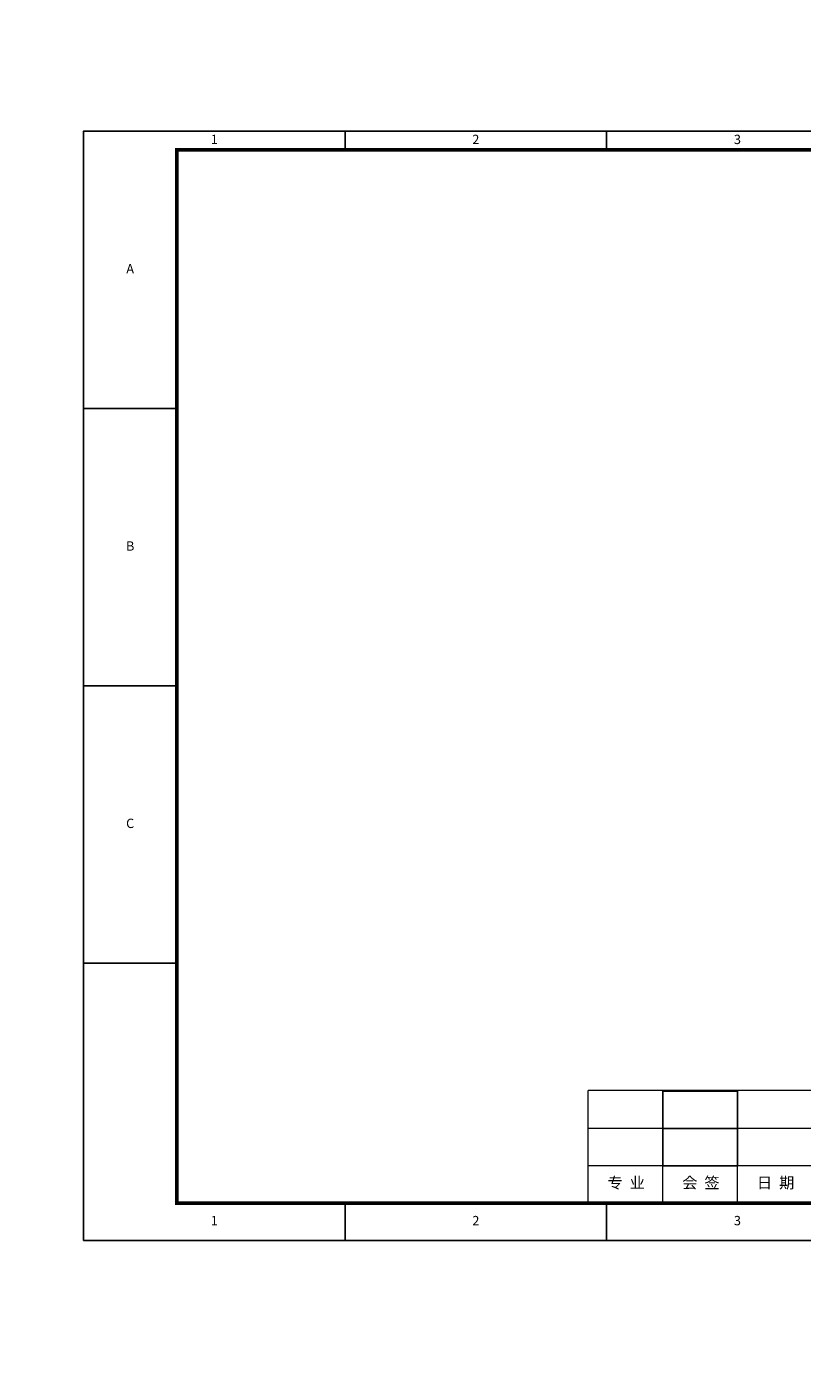
# Model space of a CAD drawing. Units: millimetres. Extents: x 253023 to 1395391, y 1795409 to 2682259.
# Drawn here: x 259448 to 259656, y 2680463 to 2680823 of the extents above; entities that cross this region are included whole.
import ezdxf

# ---------------------------------------------------------------- set-up
doc = ezdxf.new("R2010")
doc.units = ezdxf.units.MM
doc.layers.add('LINE', color=3, linetype='Continuous')
doc.styles.add('Gold_宋体', font='txt', dxfattribs={"width": 0.7})
doc.styles.add('宋体', font='txt')
doc.styles.add('标尺字体', font='arial.ttf', dxfattribs={"width": 0.7})
doc.dimstyles.new('红色 档距标注', dxfattribs={"dimtxt": 3.5, "dimasz": 0, "dimexe": 0.18, "dimexo": 0.0625, "dimgap": 2, "dimtad": 1, "dimdec": 0, "dimzin": 0, "dimdsep": 46, "dimtxsty": '宋体', "dimcen": 0, "dimse1": 1, "dimse2": 1, "dimsd1": 1, "dimsd2": 1, "dimclrt": 1, "dimaunit": 1, "dimadec": 3, "dimazin": 0, "dimtfac": 1, "dimtdec": 0, "dimtofl": 0, "dimtmove": 0, "dimatfit": 3, "dimfxl": 1, "dimtolj": 1, "dimtzin": 0, "dimarcsym": 0})

# ---------------------------------------------------------------- blocks, each defined once
blk = doc.blocks.new('2016年图库')
at = {"color": 3, "linetype": 'Continuous'}
for p, q in [((602498.51, 3143536.95), (602498.51, 3143541.95)), ((602568.51, 3143536.95), (602568.51, 3143541.95)), ((602453.51, 3143467.7), (602428.51, 3143467.7)), ((602453.51, 3143393.45), (602428.51, 3143393.45)), ((602453.51, 3143319.2), (602428.51, 3143319.2)), ((602498.51, 3143254.95), (602498.51, 3143244.95)), ((602568.51, 3143254.95), (602568.51, 3143244.95))]:
    blk.add_line(p, q, dxfattribs=at)
blk.add_lwpolyline([(602428.51, 3143244.95), (602428.51, 3143541.95), (602848.51, 3143541.95), (602848.51, 3143244.95)], close=True, dxfattribs=at)
blk.add_lwpolyline([(602453.51, 3143254.95, 1, 1, 0), (602453.51, 3143536.95, 1, 1, 0), (602843.51, 3143536.95, 1, 1, 0), (602843.51, 3143254.95, 1, 1, 0)], format="xyseb", close=True, dxfattribs=at)
at = {"color": 3}
for points in [[(602583.51, 3143284.95), (602603.51, 3143284.95), (602603.51, 3143274.95), (602583.51, 3143274.95)], [(602583.51, 3143274.95), (602603.51, 3143274.95), (602603.51, 3143264.95), (602583.51, 3143264.95)]]:
    blk.add_lwpolyline(points, close=True, dxfattribs=at)
at = {"layer": 'LINE', "const_width": 0.35}
for points in [[(602563.51, 3143285.12), (602563.51, 3143254.95)], [(602623.51, 3143285.12), (602563.51, 3143285.12)], [(602583.51, 3143285.12), (602583.51, 3143254.95)], [(602603.51, 3143285.12), (602603.51, 3143254.95)], [(602623.51, 3143274.95), (602563.51, 3143274.95)], [(602623.51, 3143264.95), (602563.51, 3143264.95)], [(602563.51, 3143255.12), (602623.51, 3143255.12)]]:
    blk.add_lwpolyline(points, dxfattribs=at)
at = {"color": 3, "char_height": 2.5, "attachment_point": 5, "style": '标尺字体'}
for s, insert in [('1', (602463.51, 3143539.45)), ('2', (602533.51, 3143539.45)), ('3', (602603.51, 3143539.45)), ('A', (602441.01, 3143504.82)), ('B', (602441.01, 3143430.57)), ('C', (602441.01, 3143356.32)), ('1', (602463.51, 3143249.95)), ('2', (602533.51, 3143249.95)), ('3', (602603.51, 3143249.95))]:
    blk.add_mtext(s, dxfattribs=dict(at, insert=insert))
at = {"layer": 'LINE', "lineweight": 35, "char_height": 3, "width": 12.3316, "attachment_point": 1, "style": 'Gold_宋体'}
for s, insert in [('专  业', (602568.73, 3143261.91)), ('会  签', (602588.73, 3143261.91)), ('日  期', (602608.73, 3143261.91))]:
    blk.add_mtext(s, dxfattribs=dict(at, insert=insert))
blk = doc.blocks.new('*D363')
at = {"layer": 'Defpoints', "color": 0, "transparency": 16777216}
for p in [(255633.35, 2681183.9), (1395391.28, 1795409.48), (1395391.32, 1795409.53)]:
    blk.add_point(p, dxfattribs=at)
at = {"color": 1, "transparency": 16777216, "insert": (825514.6, 2238299.63), "char_height": 3.5, "attachment_point": 5, "rotation": 322.1471, "style": '宋体'}
blk.add_mtext('\\A1;1443483m', dxfattribs=at)

msp = doc.modelspace()

# ---------------------------------------------------------------- block references
at = {"lineweight": 30, "xscale": 1.00027471431531, "yscale": 1.00027471431531, "zscale": 1.00027471431531}
msp.add_blockref('2016年图库', (-343130.455, -463610.111), dxfattribs=at)

# ---------------------------------------------------------------- dimensions: what is measured, and where the dimension line sits
dim = msp.add_aligned_dim(p1=(255633.35, 2681183.903), p2=(1395391.317, 1795409.527), distance=-0.062, dimstyle='红色 档距标注', override={"dimpost": 'm', "dimfxl": 1.5, "dimarcsym": 1})
dim.commit()
dim.dimension.update_dxf_attribs({"geometry": '*D363', "text_midpoint": (825514.597, 2238299.627)})

doc.saveas('drawing.dxf')
